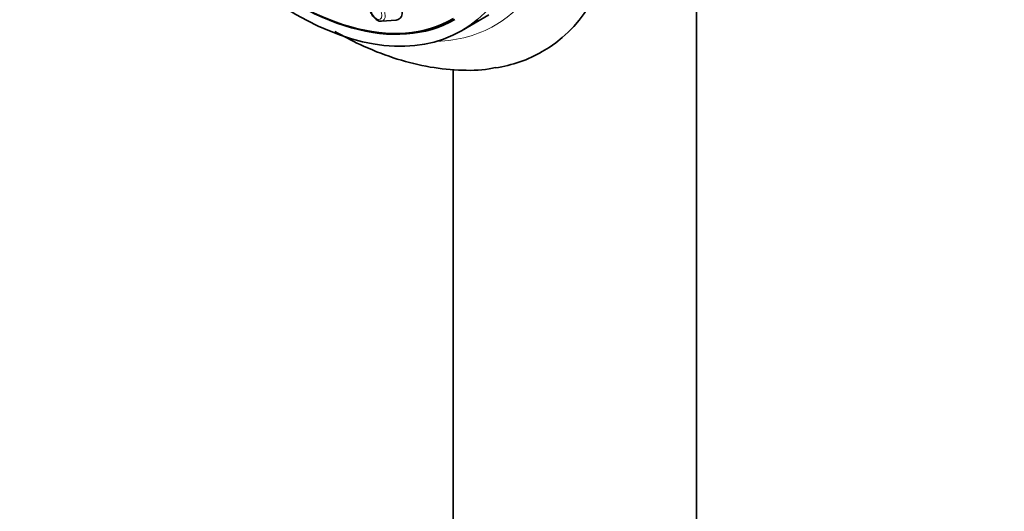
# Model space of a CAD drawing. Units: millimetres. Extents: x 0 to 1478, y 0 to 1758.
# Drawn here: x 398 to 500, y 341 to 391 of the extents above; entities that cross this region are included whole.
import ezdxf
from ezdxf import colors
from ezdxf.entities.mleader import LeaderData, LeaderLine
from ezdxf.math import Vec2, Vec3

# ---------------------------------------------------------------- set-up
doc = ezdxf.new("R2010")
doc.units = ezdxf.units.MM
doc.layers.add('DV6_Défaut', color=7, linetype='Continuous')
doc.layers.add('Défaut', color=7, linetype='Continuous')

# ---------------------------------------------------------------- blocks, each defined once
blk = doc.blocks.new('_DOT')
at = {"color": 0}
blk.add_line((0, 0), (-1, 0), dxfattribs=at)
at = {"color": 0, "const_width": 0.333}
blk.add_lwpolyline([(-0.1665, 0, 1), (0.1665, 0, 1)], format="xyb", close=True, dxfattribs=at)
blk = doc.blocks.new('SE5')
at = {"layer": 'DV6_Défaut', "color": 7, "linetype": 'Continuous', "lineweight": 35}
for p, q in [((467.96, 324.42), (467.96, 409.4)), ((435.61, 391.32), (437.13, 391.44)), ((443.82, 390.34), (446.65, 391.97)), ((442.96, 386.37), (442.96, 324.42))]:
    blk.add_line(p, q, dxfattribs=at)
for centre, major_axis, start_param, end_param in [((432.12, 422.84), (20, -34.64), 0, 3.366049), ((426.82, 419.78), (16.32, -28.28), 5.212215, 6.283185), ((426.75, 419.74), (16.25, -28.15), 5.215074, 6.283185), ((436.52, 393.03), (-0.87, 1.52), 2.873218, 4.621117), ((432.12, 422.84), (20, -34.64), 6.064608, 6.283185)]:
    blk.add_ellipse(centre, major_axis=major_axis, ratio=0.57735, start_param=start_param, end_param=end_param, dxfattribs=at)
at = {"layer": 'DV6_Défaut', "color": 7, "linetype": 'Continuous', "lineweight": 18}
for centre, major_axis, start_param, end_param in [((429.65, 421.41), (17.62, -30.51), 0, 3.439923), ((435.24, 392.3), (-0.536, 0.929), 2.873218, 6.283185), ((429.65, 421.41), (17.62, -30.51), 5.984855, 6.283185)]:
    blk.add_ellipse(centre, major_axis=major_axis, ratio=0.57735, start_param=start_param, end_param=end_param, dxfattribs=at)
at = {"layer": 'DV6_Défaut', "color": 7, "linetype": 'Continuous', "lineweight": 35}
blk.add_ellipse((426.82, 419.78), major_axis=(17, -29.44), ratio=0.57735, dxfattribs=at)
at = {"layer": 'DV6_Défaut', "color": 7, "linetype": 'Continuous', "lineweight": 18}
blk.add_ellipse((435.1, 392.22), major_axis=(-0.396, 0.686), ratio=0.57735, dxfattribs=at)
at = {"layer": 'DV6_Défaut', "color": 7, "linetype": 'Continuous', "lineweight": 35}
for points, knots in [([(434.58, 393.09), (434.56, 393.06), (434.49, 392.97), (434.44, 392.73), (434.47, 392.4), (434.6, 392.02), (434.85, 391.67), (435.14, 391.43), (435.42, 391.31), (435.56, 391.33), (435.61, 391.33)], [0, 0, 0, 0, 0.044049, 0.164345, 0.307879, 0.46701, 0.626308, 0.78873, 0.934978, 1, 1, 1, 1]), ([(430.82, 390.28), (431.69, 389.79), (433.68, 388.75), (436.81, 387.5), (440.19, 386.61), (443.47, 386.25), (445.93, 386.26), (447.09, 386.52), (447.33, 386.57)], [0, 0, 0, 0, 0.157547, 0.360778, 0.563237, 0.763257, 0.959015, 1, 1, 1, 1])]:
    blk.add_open_spline(points, degree=3, knots=knots, dxfattribs=at)

msp = doc.modelspace()

# ---------------------------------------------------------------- block references
at = {"layer": 'Défaut'}
msp.add_blockref('SE5', (0, 0), dxfattribs=at)

# ---------------------------------------------------------------- leaders
at = {"layer": 'Défaut', "color": 7, "linetype": 'Continuous', "lineweight": 18}
ml = msp.add_multileader_mtext('Standard', dxfattribs=at)
ml.set_content('{\\pxsm0.9;\\fSolid Edge ISO|b1||i0||c0|p34;\\W1.;09/12/2016\\P}', color=256)
ml.set_leader_properties()
ml.set_arrow_properties(name='DOT')
ml.build(insert=Vec2(0, 0))
ml.multileader.update_dxf_attribs({"leader_type": 0, "dogleg_length": 0, "arrow_head_size": 12})
ctx = ml.context
ctx.base_point, ctx.char_height, ctx.arrow_head_size, ctx.landing_gap_size = Vec3(1390.41, 1750.71), 12, 12, 4.2
notes = []
notes.append((ctx, [(0, (0, 0, 0), (0, 0), (1, 0), 1, [])]))
ctx.mtext.insert = Vec3(1392.41, 1756.83)
for ctx, leaders in notes:
    for number, flags, end, landing, length, lines in leaders:
        leader = LeaderData()
        leader.index, (leader.has_last_leader_line, leader.has_dogleg_vector, leader.attachment_direction) = number, flags
        leader.last_leader_point, leader.dogleg_vector, leader.dogleg_length = Vec3(end), Vec3(landing), length
        for number, points, colour, breaks in lines:
            line = LeaderLine()
            line.index, line.vertices, line.color, line.breaks = number, Vec3.list(points), colors.encode_raw_color(colour), breaks
            leader.lines.append(line)
        ctx.leaders.append(leader)

doc.saveas('drawing.dxf')
